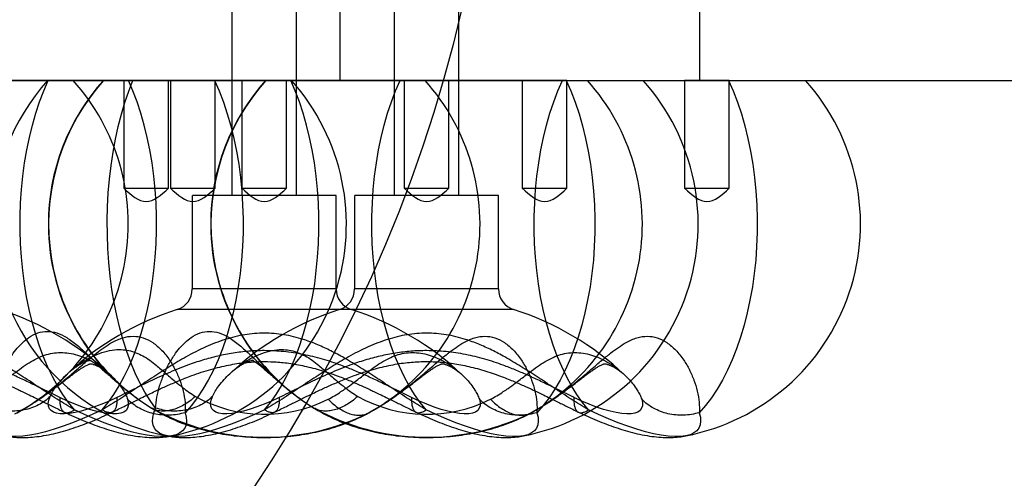
# Model space of a CAD drawing. Units: millimetres. Extents: x 19446 to 25980, y 32635 to 40830.
# Drawn here: x 22637 to 22774, y 34441 to 34505 of the extents above; entities that cross this region are included whole.
import ezdxf

# ---------------------------------------------------------------- set-up
doc = ezdxf.new("R2010")
doc.units = ezdxf.units.MM
doc.header["$LTSCALE"] = 200
doc.layers.add('OTWORY_MONTAŻOWE', color=1, linetype='Continuous')

msp = doc.modelspace()

# ---------------------------------------------------------------- linework, layer by layer
at = {"color": 7, "linetype": 'Continuous', "lineweight": 25}
for p, q in [((22666.35, 34506.43), (22666.35, 34496.43)), ((22675.35, 34496.43), (22675.35, 34506.43)), ((22681.38, 34506.43), (22681.38, 34496.43)), ((22688.91, 34506.43), (22688.91, 34496.43)), ((22697.91, 34496.43), (22697.91, 34506.43)), ((22731.38, 34496.43), (22731.38, 34506.43)), ((22538.41, 34496.43), (23268.41, 34496.43)), ((22599.61, 34496.43), (22644.31, 34496.43)), ((22640.83, 34496.43), (22603.09, 34496.43)), ((22651.98, 34496.43), (22618.19, 34496.43)), ((22630.05, 34496.43), (22648.52, 34496.43)), ((22674.54, 34496.43), (22640.75, 34496.43)), ((22640.83, 34496.43), (22674.63, 34496.43)), ((22644.31, 34496.43), (22663.93, 34496.43)), ((22648.5, 34496.43), (22693.2, 34496.43)), ((22651.34, 34496.43), (22651.34, 34481.43)), ((22657.54, 34496.43), (22651.34, 34496.43)), ((22689.72, 34496.43), (22651.98, 34496.43)), ((22652.61, 34496.43), (22671.08, 34496.43)), ((22657.54, 34481.43), (22657.54, 34496.43)), ((22657.83, 34496.43), (22657.83, 34481.43)), ((22664.03, 34496.43), (22657.83, 34496.43)), ((22664.03, 34481.43), (22664.03, 34496.43)), ((22666.35, 34496.43), (22666.35, 34480.43)), ((22675.35, 34496.43), (22666.35, 34496.43)), ((22667.75, 34496.43), (22667.75, 34481.43)), ((22673.95, 34496.43), (22667.75, 34496.43)), ((22671.06, 34496.43), (22715.76, 34496.43)), ((22673.95, 34481.43), (22673.95, 34496.43)), ((22712.28, 34496.43), (22674.54, 34496.43)), ((22675.35, 34480.43), (22675.35, 34496.43)), ((22681.38, 34496.43), (22731.34, 34496.43)), ((22688.91, 34496.43), (22688.91, 34480.43)), ((22697.91, 34496.43), (22688.91, 34496.43)), ((22689.72, 34496.43), (22723.52, 34496.43)), ((22690.31, 34496.43), (22690.31, 34481.43)), ((22696.51, 34496.43), (22690.31, 34496.43)), ((22693.2, 34496.43), (22712.82, 34496.43)), ((22696.51, 34481.43), (22696.51, 34496.43)), ((22697.91, 34480.43), (22697.91, 34496.43)), ((22706.72, 34496.43), (22706.72, 34481.43)), ((22712.92, 34496.43), (22706.72, 34496.43)), ((22712.28, 34496.43), (22746.08, 34496.43)), ((22712.92, 34481.43), (22712.92, 34496.43)), ((22715.76, 34496.43), (22735.38, 34496.43)), ((22729.28, 34496.43), (22729.28, 34481.43)), ((22735.48, 34496.43), (22729.28, 34496.43)), ((22735.48, 34481.43), (22735.48, 34496.43)), ((22651.34, 34481.43), (22657.54, 34481.43)), ((22657.83, 34481.43), (22664.03, 34481.43)), ((22667.75, 34481.43), (22673.95, 34481.43)), ((22690.31, 34481.43), (22696.51, 34481.43)), ((22706.72, 34481.43), (22712.92, 34481.43)), ((22729.28, 34481.43), (22735.48, 34481.43)), ((22660.85, 34480.43), (22660.85, 34467.42)), ((22680.85, 34480.43), (22660.86, 34480.43)), ((22675.35, 34480.43), (22666.35, 34480.43)), ((22680.85, 34467.42), (22680.85, 34480.43)), ((22683.41, 34480.43), (22683.41, 34467.42)), ((22703.41, 34480.43), (22683.43, 34480.43)), ((22697.91, 34480.43), (22688.91, 34480.43)), ((22703.41, 34467.42), (22703.41, 34480.43)), ((22680.85, 34467.42), (22660.86, 34467.42)), ((22703.41, 34467.42), (22683.43, 34467.42)), ((22682.94, 34464.56), (22658.77, 34464.56)), ((22705.5, 34464.56), (22681.33, 34464.56))]:
    msp.add_line(p, q, dxfattribs=at)
at = {"color": 7, "linetype": 'Continuous', "lineweight": 25, "flags": 128}
for points in [[(22644.46, 34450.6), (22643.64, 34451.61), (22642.86, 34452.73), (22642.11, 34453.93), (22641.41, 34455.23), (22640.75, 34456.61), (22640.13, 34458.07), (22639.56, 34459.6), (22639.04, 34461.2), (22638.58, 34462.86), (22638.17, 34464.58), (22637.81, 34466.34), (22637.51, 34468.14), (22637.28, 34469.97), (22637.1, 34471.84), (22636.98, 34473.71), (22636.92, 34475.6), (22636.93, 34477.5), (22636.99, 34479.39), (22637.12, 34481.26), (22637.3, 34483.12), (22637.55, 34484.95), (22637.85, 34486.75), (22638.22, 34488.5), (22638.63, 34490.21), (22639.1, 34491.87), (22639.63, 34493.46), (22640.2, 34494.98), (22640.83, 34496.43)], [(22648.35, 34450.6), (22649.16, 34451.61), (22649.95, 34452.73), (22650.69, 34453.93), (22651.4, 34455.23), (22652.06, 34456.61), (22652.68, 34458.07), (22653.25, 34459.6), (22653.77, 34461.2), (22654.23, 34462.86), (22654.64, 34464.58), (22655, 34466.34), (22655.29, 34468.14), (22655.53, 34469.97), (22655.71, 34471.84), (22655.83, 34473.71), (22655.89, 34475.6), (22655.88, 34477.5), (22655.82, 34479.39), (22655.69, 34481.26), (22655.51, 34483.12), (22655.26, 34484.95), (22654.96, 34486.75), (22654.59, 34488.5), (22654.18, 34490.21), (22653.7, 34491.87), (22653.18, 34493.46), (22652.61, 34494.98), (22651.98, 34496.43)], [(22655.76, 34450.84), (22654.99, 34451.91), (22654.26, 34453.08), (22653.57, 34454.35), (22652.92, 34455.72), (22652.31, 34457.17), (22651.75, 34458.7), (22651.24, 34460.3), (22650.77, 34461.98), (22650.36, 34463.71), (22650, 34465.5), (22649.69, 34467.33), (22649.44, 34469.2), (22649.25, 34471.11), (22649.12, 34473.03), (22649.05, 34474.97), (22649.03, 34476.92), (22649.07, 34478.86), (22649.18, 34480.79), (22649.34, 34482.71), (22649.56, 34484.6), (22649.84, 34486.45), (22650.17, 34488.26), (22650.56, 34490.02), (22651, 34491.73), (22651.49, 34493.37), (22652.03, 34494.94), (22652.61, 34496.43)], [(22663.93, 34496.43), (22664.57, 34494.96), (22665.17, 34493.41), (22665.71, 34491.79), (22666.19, 34490.11), (22666.62, 34488.37), (22666.99, 34486.59), (22667.3, 34484.76), (22667.55, 34482.9), (22667.73, 34481.01), (22667.85, 34479.1), (22667.91, 34477.18), (22667.9, 34475.26), (22667.83, 34473.34), (22667.7, 34471.44), (22667.5, 34469.55), (22667.24, 34467.7), (22666.91, 34465.88), (22666.53, 34464.1), (22666.09, 34462.38), (22665.59, 34460.71), (22665.04, 34459.11), (22664.44, 34457.57), (22663.78, 34456.12), (22663.08, 34454.75), (22662.33, 34453.46), (22661.55, 34452.27), (22660.72, 34451.19), (22659.86, 34450.2)], [(22670.91, 34450.6), (22671.73, 34451.61), (22672.51, 34452.73), (22673.26, 34453.93), (22673.96, 34455.23), (22674.62, 34456.61), (22675.24, 34458.07), (22675.81, 34459.6), (22676.33, 34461.2), (22676.79, 34462.86), (22677.2, 34464.58), (22677.56, 34466.34), (22677.86, 34468.14), (22678.09, 34469.97), (22678.27, 34471.84), (22678.39, 34473.71), (22678.45, 34475.6), (22678.44, 34477.5), (22678.38, 34479.39), (22678.25, 34481.26), (22678.07, 34483.12), (22677.82, 34484.95), (22677.52, 34486.75), (22677.16, 34488.5), (22676.74, 34490.21), (22676.27, 34491.87), (22675.74, 34493.46), (22675.17, 34494.98), (22674.54, 34496.43)], [(22693.35, 34450.6), (22692.53, 34451.61), (22691.75, 34452.73), (22691, 34453.93), (22690.3, 34455.23), (22689.64, 34456.61), (22689.02, 34458.07), (22688.45, 34459.6), (22687.93, 34461.2), (22687.47, 34462.86), (22687.06, 34464.58), (22686.7, 34466.34), (22686.4, 34468.14), (22686.17, 34469.97), (22685.99, 34471.84), (22685.87, 34473.71), (22685.81, 34475.6), (22685.82, 34477.5), (22685.88, 34479.39), (22686.01, 34481.26), (22686.19, 34483.12), (22686.44, 34484.95), (22686.74, 34486.75), (22687.11, 34488.5), (22687.52, 34490.21), (22687.99, 34491.87), (22688.52, 34493.46), (22689.09, 34494.98), (22689.72, 34496.43)], [(22715.91, 34450.6), (22715.1, 34451.61), (22714.31, 34452.73), (22713.57, 34453.93), (22712.86, 34455.23), (22712.2, 34456.61), (22711.58, 34458.07), (22711.01, 34459.6), (22710.49, 34461.2), (22710.03, 34462.86), (22709.62, 34464.58), (22709.26, 34466.34), (22708.97, 34468.14), (22708.73, 34469.97), (22708.55, 34471.84), (22708.43, 34473.71), (22708.37, 34475.6), (22708.38, 34477.5), (22708.44, 34479.39), (22708.57, 34481.26), (22708.75, 34483.12), (22709, 34484.95), (22709.3, 34486.75), (22709.67, 34488.5), (22710.08, 34490.21), (22710.56, 34491.87), (22711.08, 34493.46), (22711.66, 34494.98), (22712.28, 34496.43)], [(22712.82, 34496.43), (22713.46, 34494.96), (22714.06, 34493.41), (22714.6, 34491.79), (22715.08, 34490.11), (22715.51, 34488.37), (22715.88, 34486.59), (22716.19, 34484.76), (22716.44, 34482.9), (22716.62, 34481.01), (22716.74, 34479.1), (22716.8, 34477.18), (22716.79, 34475.26), (22716.72, 34473.34), (22716.59, 34471.44), (22716.39, 34469.55), (22716.13, 34467.7), (22715.8, 34465.88), (22715.42, 34464.1), (22714.98, 34462.38), (22714.48, 34460.71), (22713.93, 34459.11), (22713.33, 34457.57), (22712.67, 34456.12), (22711.97, 34454.75), (22711.22, 34453.46), (22710.44, 34452.27), (22709.61, 34451.19), (22708.75, 34450.2)], [(22735.38, 34496.43), (22736.02, 34494.96), (22736.62, 34493.41), (22737.16, 34491.79), (22737.64, 34490.11), (22738.07, 34488.37), (22738.44, 34486.59), (22738.75, 34484.76), (22739, 34482.9), (22739.18, 34481.01), (22739.3, 34479.1), (22739.36, 34477.18), (22739.35, 34475.26), (22739.28, 34473.34), (22739.15, 34471.44), (22738.95, 34469.55), (22738.69, 34467.7), (22738.36, 34465.88), (22737.98, 34464.1), (22737.54, 34462.38), (22737.04, 34460.71), (22736.49, 34459.11), (22735.89, 34457.57), (22735.23, 34456.12), (22734.53, 34454.75), (22733.79, 34453.46), (22733, 34452.27), (22732.17, 34451.19), (22731.31, 34450.2)], [(22650.36, 34452.31), (22649.3, 34451.82), (22648.27, 34451.38), (22647.27, 34451), (22646.31, 34450.68), (22645.41, 34450.42), (22644.57, 34450.22), (22643.8, 34450.1), (22643.11, 34450.04), (22642.5, 34450.05), (22641.98, 34450.13), (22641.55, 34450.27), (22641.22, 34450.49), (22640.99, 34450.76), (22640.86, 34451.1), (22640.84, 34451.5), (22640.92, 34451.95), (22641.1, 34452.46)], [(22651.86, 34452.07), (22651.96, 34451.6), (22651.96, 34451.18), (22651.85, 34450.82), (22651.64, 34450.53), (22651.32, 34450.3), (22650.9, 34450.14), (22650.38, 34450.05), (22649.77, 34450.04), (22649.08, 34450.09), (22648.3, 34450.21), (22647.46, 34450.4), (22646.55, 34450.66), (22645.58, 34450.98), (22644.57, 34451.37), (22643.52, 34451.81), (22642.45, 34452.31)], [(22672.92, 34452.31), (22671.86, 34451.82), (22670.83, 34451.38), (22669.83, 34451), (22668.88, 34450.68), (22667.98, 34450.42), (22667.14, 34450.22), (22666.37, 34450.1), (22665.67, 34450.04), (22665.06, 34450.05), (22664.54, 34450.13), (22664.11, 34450.27), (22663.78, 34450.49), (22663.55, 34450.76), (22663.42, 34451.1), (22663.4, 34451.5), (22663.48, 34451.95), (22663.66, 34452.46)], [(22700.75, 34452.07), (22700.85, 34451.6), (22700.85, 34451.18), (22700.74, 34450.82), (22700.53, 34450.53), (22700.21, 34450.3), (22699.79, 34450.14), (22699.27, 34450.05), (22698.66, 34450.04), (22697.97, 34450.09), (22697.19, 34450.21), (22696.35, 34450.4), (22695.44, 34450.66), (22694.47, 34450.98), (22693.46, 34451.37), (22692.41, 34451.81), (22691.34, 34452.31)], [(22723.31, 34452.07), (22723.41, 34451.6), (22723.41, 34451.18), (22723.3, 34450.82), (22723.09, 34450.53), (22722.77, 34450.3), (22722.35, 34450.14), (22721.83, 34450.05), (22721.23, 34450.04), (22720.53, 34450.09), (22719.76, 34450.21), (22718.91, 34450.4), (22718, 34450.66), (22717.03, 34450.98), (22716.02, 34451.37), (22714.97, 34451.81), (22713.9, 34452.31)], [(22648.35, 34450.6), (22646.94, 34449.94), (22645.56, 34449.34), (22644.21, 34448.8), (22642.91, 34448.32), (22641.65, 34447.9), (22640.45, 34447.56), (22639.32, 34447.28), (22638.26, 34447.07), (22637.28, 34446.94), (22636.38, 34446.87), (22635.57, 34446.89), (22634.86, 34446.97), (22634.24, 34447.13), (22633.73, 34447.37), (22633.32, 34447.67), (22633.02, 34448.04), (22632.83, 34448.48), (22632.76, 34448.98), (22632.79, 34449.55), (22632.94, 34450.17), (22633.19, 34450.84)], [(22670.91, 34450.6), (22669.5, 34449.94), (22668.12, 34449.34), (22666.77, 34448.8), (22665.47, 34448.32), (22664.21, 34447.9), (22663.02, 34447.56), (22661.88, 34447.28), (22660.82, 34447.07), (22659.84, 34446.94), (22658.94, 34446.87), (22658.13, 34446.89), (22657.42, 34446.97), (22656.8, 34447.13), (22656.29, 34447.37), (22655.88, 34447.67), (22655.58, 34448.04), (22655.4, 34448.48), (22655.32, 34448.98), (22655.35, 34449.55), (22655.5, 34450.17), (22655.76, 34450.84)], [(22659.86, 34450.2), (22660.01, 34449.57), (22660.05, 34449.01), (22659.98, 34448.5), (22659.8, 34448.06), (22659.5, 34447.68), (22659.1, 34447.38), (22658.59, 34447.14), (22657.97, 34446.98), (22657.26, 34446.89), (22656.45, 34446.87), (22655.55, 34446.93), (22654.57, 34447.07), (22653.51, 34447.27), (22652.37, 34447.55), (22651.17, 34447.9), (22649.92, 34448.31), (22648.61, 34448.8), (22647.26, 34449.34), (22645.87, 34449.94), (22644.46, 34450.6)], [(22708.75, 34450.2), (22708.9, 34449.57), (22708.94, 34449.01), (22708.87, 34448.5), (22708.69, 34448.06), (22708.39, 34447.68), (22707.99, 34447.38), (22707.48, 34447.14), (22706.86, 34446.98), (22706.15, 34446.89), (22705.34, 34446.87), (22704.44, 34446.93), (22703.46, 34447.07), (22702.4, 34447.27), (22701.26, 34447.55), (22700.06, 34447.9), (22698.81, 34448.31), (22697.5, 34448.8), (22696.15, 34449.34), (22694.76, 34449.94), (22693.35, 34450.6)], [(22731.31, 34450.2), (22731.46, 34449.57), (22731.5, 34449.01), (22731.43, 34448.5), (22731.25, 34448.06), (22730.95, 34447.68), (22730.55, 34447.38), (22730.04, 34447.14), (22729.42, 34446.98), (22728.71, 34446.89), (22727.9, 34446.87), (22727, 34446.93), (22726.02, 34447.07), (22724.96, 34447.27), (22723.82, 34447.55), (22722.62, 34447.9), (22721.37, 34448.31), (22720.06, 34448.8), (22718.71, 34449.34), (22717.32, 34449.94), (22715.91, 34450.6)]]:
    msp.add_lwpolyline(points, dxfattribs=at)
at = {"color": 7, "linetype": 'Continuous', "lineweight": 25}
for centre, radius, start, end in [((22663.1, 34476.43), 30, 138.1897, 180), ((22621.95, 34476.43), 30, 299.0443, 41.801), ((22670.85, 34476.43), 30, 138.1897, 180), ((22670.88, 34476.43), 30.01, 138.2094, 238.5074), ((22670.89, 34476.43), 30, 138.1897, 233.4271), ((22652.27, 34476.43), 30, 281.0034, 41.8103), ((22693.41, 34476.43), 30, 138.1897, 180), ((22693.44, 34476.43), 30.01, 138.2094, 238.5074), ((22693.45, 34476.43), 30, 138.1897, 233.4271), ((22670.84, 34476.43), 30, 299.0443, 41.801), ((22701.16, 34476.43), 30, 281.0034, 41.8103), ((22693.4, 34476.43), 30, 299.0443, 41.801), ((22723.72, 34476.43), 30, 281.0034, 41.8103), ((22663.1, 34476.43), 30, 180, 258.9966), ((22670.85, 34476.43), 30, 180, 239.9867), ((22693.41, 34476.43), 30, 180, 239.9867), ((22657.85, 34467.42), 3, 287.5973, 0), ((22683.85, 34467.42), 3, 180, 252.4027), ((22680.41, 34467.42), 3, 287.5973, 0), ((22706.41, 34467.42), 3, 180, 252.4027), ((22621.96, 34426.43), 40, 46.4431, 72.4027), ((22670.85, 34426.43), 40, 107.5973, 133.0526), ((22693.41, 34426.43), 40, 107.5973, 133.0526), ((22670.85, 34426.43), 40, 46.4431, 72.4027), ((22693.41, 34426.43), 40, 46.4431, 72.4027), ((22670.89, 34469.87), 19.88, 241.1237, 296.4417), ((22693.45, 34469.87), 19.88, 241.1237, 296.4417), ((22670.91, 34479.28), 32.49, 241.0802, 296.4852), ((22693.47, 34479.28), 32.49, 241.0802, 296.4852)]:
    msp.add_arc(centre, radius, start, end, dxfattribs=at)
for points in [[(22651.34, 34481.43), (22652.37, 34480.5), (22654.44, 34478.64), (22656.51, 34480.5), (22657.54, 34481.43)], [(22657.83, 34481.43), (22658.86, 34480.5), (22660.93, 34478.64), (22663, 34480.5), (22664.03, 34481.43)], [(22667.75, 34481.43), (22668.78, 34480.5), (22670.85, 34478.64), (22672.92, 34480.5), (22673.95, 34481.43)], [(22690.31, 34481.43), (22691.34, 34480.5), (22693.41, 34478.64), (22695.48, 34480.5), (22696.51, 34481.43)], [(22706.72, 34481.43), (22707.75, 34480.5), (22709.82, 34478.64), (22711.89, 34480.5), (22712.92, 34481.43)], [(22729.28, 34481.43), (22730.32, 34480.5), (22732.38, 34478.64), (22734.45, 34480.5), (22735.48, 34481.43)], [(22641.1, 34452.46), (22640.85, 34452.24), (22640.36, 34451.79), (22639.48, 34451.26), (22638.53, 34450.84), (22637.51, 34450.56), (22636.45, 34450.42), (22635.36, 34450.41), (22634.26, 34450.54), (22633.55, 34450.74), (22633.19, 34450.84)], [(22642.45, 34452.31), (22642.44, 34452.08), (22642.43, 34451.63), (22642.51, 34451.09), (22642.67, 34450.66), (22642.9, 34450.37), (22643.2, 34450.21), (22643.56, 34450.19), (22643.98, 34450.31), (22644.3, 34450.5), (22644.46, 34450.6)], [(22650.36, 34452.31), (22650.37, 34452.08), (22650.38, 34451.63), (22650.3, 34451.09), (22650.14, 34450.66), (22649.91, 34450.37), (22649.61, 34450.21), (22649.25, 34450.19), (22648.83, 34450.31), (22648.51, 34450.5), (22648.35, 34450.6)], [(22661.29, 34452.46), (22661.02, 34452.24), (22660.5, 34451.79), (22659.68, 34451.26), (22658.85, 34450.84), (22658.04, 34450.56), (22657.25, 34450.42), (22656.5, 34450.41), (22655.81, 34450.54), (22655.4, 34450.74), (22655.2, 34450.84)], [(22663.66, 34452.46), (22663.41, 34452.24), (22662.92, 34451.79), (22662.04, 34451.26), (22661.09, 34450.84), (22660.07, 34450.56), (22659.01, 34450.42), (22657.92, 34450.41), (22656.82, 34450.54), (22656.11, 34450.74), (22655.76, 34450.84)], [(22672.92, 34452.31), (22672.93, 34452.08), (22672.94, 34451.63), (22672.86, 34451.09), (22672.7, 34450.66), (22672.47, 34450.37), (22672.17, 34450.21), (22671.81, 34450.19), (22671.39, 34450.31), (22671.07, 34450.5), (22670.91, 34450.6)], [(22683.85, 34452.46), (22683.58, 34452.24), (22683.06, 34451.79), (22682.24, 34451.26), (22681.42, 34450.84), (22680.6, 34450.56), (22679.81, 34450.42), (22679.07, 34450.41), (22678.37, 34450.54), (22677.96, 34450.74), (22677.76, 34450.84)], [(22691.34, 34452.31), (22691.33, 34452.08), (22691.32, 34451.63), (22691.4, 34451.09), (22691.56, 34450.66), (22691.79, 34450.37), (22692.09, 34450.21), (22692.45, 34450.19), (22692.87, 34450.31), (22693.19, 34450.5), (22693.35, 34450.6)], [(22713.9, 34452.31), (22713.89, 34452.08), (22713.88, 34451.63), (22713.96, 34451.09), (22714.12, 34450.66), (22714.35, 34450.37), (22714.65, 34450.21), (22715.01, 34450.19), (22715.43, 34450.31), (22715.75, 34450.5), (22715.91, 34450.6)], [(22659.86, 34450.2), (22659.5, 34450.11), (22658.78, 34449.93), (22657.68, 34449.83), (22656.58, 34449.86), (22655.5, 34450.04), (22654.47, 34450.35), (22653.51, 34450.8), (22652.62, 34451.36), (22652.11, 34451.83), (22651.86, 34452.07)], [(22679.74, 34452.07), (22679.99, 34451.83), (22680.48, 34451.36), (22681.24, 34450.8), (22682.01, 34450.35), (22682.76, 34450.04), (22683.5, 34449.86), (22684.19, 34449.83), (22684.84, 34449.93), (22685.21, 34450.11), (22685.4, 34450.2)], [(22708.75, 34450.2), (22708.39, 34450.11), (22707.67, 34449.93), (22706.57, 34449.83), (22705.47, 34449.86), (22704.39, 34450.04), (22703.36, 34450.35), (22702.4, 34450.8), (22701.51, 34451.36), (22701, 34451.83), (22700.75, 34452.07)], [(22702.3, 34452.07), (22702.55, 34451.83), (22703.04, 34451.36), (22703.8, 34450.8), (22704.57, 34450.35), (22705.32, 34450.04), (22706.06, 34449.86), (22706.75, 34449.83), (22707.4, 34449.93), (22707.78, 34450.11), (22707.96, 34450.2)], [(22731.31, 34450.2), (22730.95, 34450.11), (22730.24, 34449.93), (22729.13, 34449.83), (22728.03, 34449.86), (22726.95, 34450.04), (22725.92, 34450.35), (22724.96, 34450.8), (22724.07, 34451.36), (22723.56, 34451.83), (22723.31, 34452.07)]]:
    msp.add_open_spline(points, degree=3, dxfattribs=at)
for points, knots in [([(22644.46, 34450.6), (22643.66, 34451.09), (22642.08, 34452.06), (22639.7, 34453.63), (22637.38, 34455.17), (22635.11, 34456.62), (22633, 34457.88), (22631.04, 34458.92), (22629.23, 34459.75), (22627.13, 34460.52), (22624.71, 34461.12), (22621.97, 34461.35), (22619.22, 34461.12), (22616.49, 34460.44), (22613.76, 34459.37), (22611.21, 34458.06), (22608.82, 34456.63), (22606.55, 34455.17), (22604.23, 34453.63), (22601.84, 34452.06), (22600.26, 34451.09), (22599.46, 34450.6)], [0, 0, 0, 0, 0.059965, 0.118404, 0.174265, 0.226822, 0.277545, 0.317641, 0.3561, 0.393385, 0.447371, 0.499885, 0.552389, 0.606348, 0.66265, 0.722124, 0.772894, 0.825501, 0.88144, 0.939967, 1, 1, 1, 1]), ([(22633.19, 34450.84), (22633.24, 34451.34), (22633.32, 34452.32), (22633.72, 34453.89), (22634.28, 34455.43), (22634.97, 34456.89), (22635.72, 34458.14), (22636.51, 34459.18), (22637.28, 34460), (22638.23, 34460.77), (22639.36, 34461.37), (22640.68, 34461.59), (22642.03, 34461.37), (22643.42, 34460.69), (22644.86, 34459.62), (22646.3, 34458.3), (22647.78, 34456.88), (22649.31, 34455.42), (22651.03, 34453.89), (22652.97, 34452.31), (22654.45, 34451.34), (22655.2, 34450.84)], [0, 0, 0, 0, 0.060339, 0.119077, 0.175175, 0.227896, 0.278676, 0.31876, 0.357138, 0.394277, 0.447974, 0.500145, 0.552303, 0.60598, 0.662133, 0.721626, 0.772433, 0.825161, 0.881172, 0.93977, 1, 1, 1, 1]), ([(22636.51, 34450.2), (22637.34, 34450.68), (22638.98, 34451.63), (22641.15, 34453.19), (22643.08, 34454.73), (22644.79, 34456.19), (22646.24, 34457.44), (22647.51, 34458.49), (22648.61, 34459.31), (22649.84, 34460.09), (22651.18, 34460.69), (22652.64, 34460.91), (22654.05, 34460.69), (22655.39, 34460), (22656.64, 34458.93), (22657.68, 34457.61), (22658.51, 34456.18), (22659.15, 34454.72), (22659.62, 34453.19), (22659.9, 34451.63), (22659.87, 34450.68), (22659.86, 34450.2)], [0, 0, 0, 0, 0.059493, 0.117646, 0.173305, 0.225697, 0.276413, 0.316512, 0.3551, 0.392627, 0.447059, 0.500129, 0.553192, 0.607611, 0.664266, 0.723832, 0.774552, 0.826932, 0.882521, 0.940579, 1, 1, 1, 1]), ([(22693.35, 34450.6), (22692.55, 34451.09), (22690.97, 34452.06), (22688.59, 34453.63), (22686.27, 34455.17), (22684, 34456.62), (22681.89, 34457.88), (22679.93, 34458.92), (22678.12, 34459.75), (22676.02, 34460.52), (22673.6, 34461.12), (22670.86, 34461.35), (22668.11, 34461.12), (22665.38, 34460.44), (22662.65, 34459.37), (22660.1, 34458.06), (22657.71, 34456.63), (22655.44, 34455.17), (22653.12, 34453.63), (22650.73, 34452.06), (22649.15, 34451.09), (22648.35, 34450.6)], [0, 0, 0, 0, 0.0599653, 0.1184044, 0.1742647, 0.2268218, 0.2775454, 0.3176408, 0.3561001, 0.3933848, 0.4473708, 0.4998854, 0.5523891, 0.6063477, 0.6626502, 0.7221243, 0.772894, 0.8255009, 0.8814402, 0.9399675, 1, 1, 1, 1]), ([(22655.76, 34450.84), (22655.8, 34451.34), (22655.88, 34452.32), (22656.28, 34453.89), (22656.84, 34455.43), (22657.53, 34456.89), (22658.29, 34458.14), (22659.07, 34459.18), (22659.85, 34460), (22660.79, 34460.77), (22661.92, 34461.37), (22663.24, 34461.59), (22664.59, 34461.37), (22665.98, 34460.69), (22667.42, 34459.62), (22668.86, 34458.3), (22670.34, 34456.88), (22671.87, 34455.42), (22673.59, 34453.89), (22675.54, 34452.31), (22677.01, 34451.34), (22677.76, 34450.84)], [0, 0, 0, 0, 0.0603392, 0.1190773, 0.1751749, 0.2278955, 0.2786762, 0.3187603, 0.3571378, 0.3942768, 0.4479737, 0.500145, 0.5523031, 0.6059796, 0.6621333, 0.7216261, 0.7724327, 0.8251606, 0.8811721, 0.9397698, 1, 1, 1, 1]), ([(22715.91, 34450.6), (22715.11, 34451.09), (22713.53, 34452.06), (22711.15, 34453.63), (22708.83, 34455.17), (22706.56, 34456.62), (22704.46, 34457.88), (22702.5, 34458.92), (22700.68, 34459.75), (22698.58, 34460.52), (22696.16, 34461.12), (22693.42, 34461.35), (22690.67, 34461.12), (22687.94, 34460.44), (22685.21, 34459.37), (22682.66, 34458.06), (22680.27, 34456.63), (22678, 34455.17), (22675.68, 34453.63), (22673.29, 34452.06), (22671.71, 34451.09), (22670.91, 34450.6)], [0, 0, 0, 0, 0.059965, 0.118404, 0.174265, 0.226822, 0.277545, 0.317641, 0.3561, 0.393385, 0.447371, 0.499885, 0.552389, 0.606348, 0.66265, 0.722124, 0.772894, 0.825501, 0.88144, 0.939967, 1, 1, 1, 1]), ([(22685.4, 34450.2), (22686.23, 34450.68), (22687.87, 34451.63), (22690.04, 34453.19), (22691.97, 34454.73), (22693.68, 34456.19), (22695.13, 34457.44), (22696.4, 34458.49), (22697.5, 34459.31), (22698.73, 34460.09), (22700.07, 34460.69), (22701.53, 34460.91), (22702.94, 34460.69), (22704.28, 34460), (22705.53, 34458.93), (22706.57, 34457.61), (22707.4, 34456.18), (22708.04, 34454.72), (22708.51, 34453.19), (22708.79, 34451.63), (22708.76, 34450.68), (22708.75, 34450.2)], [0, 0, 0, 0, 0.059493, 0.117646, 0.173305, 0.225697, 0.276413, 0.316512, 0.3551, 0.392627, 0.447059, 0.500129, 0.553192, 0.607611, 0.664266, 0.723832, 0.774552, 0.826932, 0.882521, 0.940579, 1, 1, 1, 1]), ([(22707.96, 34450.2), (22708.79, 34450.68), (22710.43, 34451.63), (22712.6, 34453.19), (22714.53, 34454.73), (22716.24, 34456.19), (22717.7, 34457.44), (22718.96, 34458.49), (22720.07, 34459.31), (22721.29, 34460.09), (22722.63, 34460.69), (22724.09, 34460.91), (22725.5, 34460.69), (22726.84, 34460), (22728.09, 34458.93), (22729.13, 34457.61), (22729.97, 34456.18), (22730.6, 34454.72), (22731.07, 34453.19), (22731.35, 34451.63), (22731.33, 34450.68), (22731.31, 34450.2)], [0, 0, 0, 0, 0.059493, 0.117646, 0.173305, 0.225697, 0.276413, 0.316512, 0.3551, 0.392627, 0.447059, 0.500129, 0.553192, 0.607611, 0.664266, 0.723832, 0.774552, 0.826932, 0.882521, 0.940579, 1, 1, 1, 1]), ([(22641.1, 34452.46), (22641.22, 34452.7), (22641.46, 34453.19), (22642.01, 34453.99), (22642.69, 34454.81), (22643.47, 34455.61), (22644.29, 34456.33), (22645.3, 34457.1), (22646.53, 34457.85), (22647.95, 34458.49), (22649.36, 34458.9), (22650.64, 34459.02), (22651.78, 34458.93), (22652.79, 34458.67), (22653.76, 34458.25), (22654.71, 34457.68), (22655.55, 34457.05), (22656.32, 34456.42), (22657.01, 34455.82), (22657.74, 34455.18), (22658.55, 34454.48), (22659.42, 34453.77), (22660.35, 34453.08), (22660.98, 34452.66), (22661.29, 34452.46)], [0, 0, 0, 0, 0.039042, 0.078485, 0.125155, 0.168805, 0.20969, 0.250233, 0.3131, 0.375601, 0.438007, 0.500134, 0.549608, 0.599516, 0.649594, 0.699566, 0.750062, 0.78459, 0.820476, 0.855503, 0.891282, 0.932905, 0.967163, 1, 1, 1, 1]), ([(22663.66, 34452.46), (22663.78, 34452.7), (22664.02, 34453.19), (22664.57, 34453.99), (22665.25, 34454.81), (22666.03, 34455.61), (22666.86, 34456.33), (22667.87, 34457.1), (22669.09, 34457.85), (22670.51, 34458.49), (22671.93, 34458.9), (22673.2, 34459.02), (22674.34, 34458.93), (22675.35, 34458.67), (22676.32, 34458.25), (22677.27, 34457.68), (22678.11, 34457.05), (22678.88, 34456.42), (22679.57, 34455.82), (22680.3, 34455.18), (22681.11, 34454.48), (22681.98, 34453.77), (22682.91, 34453.08), (22683.54, 34452.66), (22683.85, 34452.46)], [0, 0, 0, 0, 0.0390419, 0.0784849, 0.1251549, 0.1688048, 0.2096902, 0.2502334, 0.3130999, 0.3756011, 0.4380073, 0.5001335, 0.5496083, 0.5995156, 0.6495945, 0.6995658, 0.7500615, 0.7845899, 0.8204764, 0.8555033, 0.8912817, 0.932905, 0.9671635, 1, 1, 1, 1]), ([(22642.45, 34452.31), (22641.95, 34452.55), (22640.95, 34453.04), (22639.34, 34453.84), (22637.66, 34454.66), (22635.95, 34455.45), (22634.28, 34456.17), (22632.33, 34456.93), (22630.05, 34457.69), (22627.39, 34458.34), (22624.69, 34458.74), (22622.15, 34458.87), (22619.8, 34458.78), (22617.64, 34458.52), (22615.5, 34458.1), (22613.38, 34457.53), (22611.52, 34456.9), (22609.88, 34456.27), (22608.47, 34455.67), (22607.05, 34455.03), (22605.59, 34454.34), (22604.14, 34453.62), (22602.74, 34452.93), (22601.89, 34452.51), (22601.47, 34452.31)], [0, 0, 0, 0, 0.039182, 0.079974, 0.12499, 0.168669, 0.209449, 0.249945, 0.31239, 0.374879, 0.43797, 0.499824, 0.549303, 0.599227, 0.649305, 0.699253, 0.749708, 0.784179, 0.820044, 0.855087, 0.890796, 0.931736, 0.96702, 1, 1, 1, 1]), ([(22630.85, 34452.07), (22631.15, 34452.23), (22631.76, 34452.58), (22632.57, 34453.09), (22633.42, 34453.67), (22634.2, 34454.24), (22634.97, 34454.82), (22635.63, 34455.33), (22636.44, 34455.95), (22637.37, 34456.64), (22638.45, 34457.35), (22639.52, 34457.91), (22640.6, 34458.31), (22641.7, 34458.55), (22642.84, 34458.59), (22644, 34458.46), (22645.16, 34458.15), (22646.32, 34457.67), (22647.46, 34457.05), (22648.55, 34456.29), (22649.2, 34455.71), (22649.52, 34455.42)], [0, 0, 0, 0, 0.03382, 0.070982, 0.100624, 0.1463, 0.180836, 0.216124, 0.25042, 0.312853, 0.375312, 0.439258, 0.500297, 0.562914, 0.625204, 0.68717, 0.750088, 0.810953, 0.875068, 0.937528, 1, 1, 1, 1]), ([(22691.34, 34452.31), (22690.84, 34452.55), (22689.84, 34453.04), (22688.23, 34453.84), (22686.55, 34454.66), (22684.84, 34455.45), (22683.17, 34456.17), (22681.22, 34456.93), (22678.94, 34457.69), (22676.28, 34458.34), (22673.58, 34458.74), (22671.04, 34458.87), (22668.69, 34458.78), (22666.53, 34458.52), (22664.39, 34458.1), (22662.27, 34457.53), (22660.41, 34456.9), (22658.77, 34456.27), (22657.36, 34455.67), (22655.94, 34455.03), (22654.48, 34454.34), (22653.03, 34453.62), (22651.63, 34452.93), (22650.78, 34452.51), (22650.36, 34452.31)], [0, 0, 0, 0, 0.039182, 0.079974, 0.12499, 0.168669, 0.209449, 0.249945, 0.31239, 0.374879, 0.43797, 0.499824, 0.549303, 0.599227, 0.649305, 0.699253, 0.749708, 0.784179, 0.820044, 0.855087, 0.890796, 0.931736, 0.96702, 1, 1, 1, 1]), ([(22713.9, 34452.31), (22713.41, 34452.55), (22712.4, 34453.04), (22710.8, 34453.84), (22709.11, 34454.66), (22707.4, 34455.45), (22705.73, 34456.17), (22703.78, 34456.93), (22701.5, 34457.69), (22698.84, 34458.34), (22696.14, 34458.74), (22693.6, 34458.87), (22691.25, 34458.78), (22689.09, 34458.52), (22686.95, 34458.1), (22684.83, 34457.53), (22682.97, 34456.9), (22681.33, 34456.27), (22679.92, 34455.67), (22678.51, 34455.03), (22677.04, 34454.34), (22675.59, 34453.62), (22674.19, 34452.93), (22673.34, 34452.51), (22672.92, 34452.31)], [0, 0, 0, 0, 0.039182, 0.079974, 0.12499, 0.168669, 0.209449, 0.249945, 0.31239, 0.374879, 0.43797, 0.499824, 0.549303, 0.599227, 0.649305, 0.699253, 0.749708, 0.784179, 0.820044, 0.855087, 0.890796, 0.931736, 0.96702, 1, 1, 1, 1]), ([(22679.74, 34452.07), (22680.04, 34452.23), (22680.65, 34452.58), (22681.46, 34453.09), (22682.31, 34453.67), (22683.09, 34454.24), (22683.86, 34454.82), (22684.52, 34455.33), (22685.33, 34455.95), (22686.26, 34456.64), (22687.34, 34457.35), (22688.41, 34457.91), (22689.49, 34458.31), (22690.59, 34458.55), (22691.73, 34458.59), (22692.89, 34458.46), (22694.05, 34458.15), (22695.21, 34457.67), (22696.35, 34457.05), (22697.44, 34456.29), (22698.09, 34455.71), (22698.41, 34455.42)], [0, 0, 0, 0, 0.03382, 0.070982, 0.100624, 0.1463, 0.180836, 0.216124, 0.25042, 0.312853, 0.375312, 0.439258, 0.500297, 0.562914, 0.625204, 0.68717, 0.750088, 0.810953, 0.875068, 0.937528, 1, 1, 1, 1]), ([(22702.3, 34452.07), (22702.6, 34452.23), (22703.21, 34452.58), (22704.02, 34453.09), (22704.87, 34453.67), (22705.65, 34454.24), (22706.42, 34454.82), (22707.08, 34455.33), (22707.89, 34455.95), (22708.82, 34456.64), (22709.9, 34457.35), (22710.97, 34457.91), (22712.05, 34458.31), (22713.15, 34458.55), (22714.29, 34458.59), (22715.45, 34458.46), (22716.61, 34458.15), (22717.78, 34457.67), (22718.91, 34457.05), (22720, 34456.29), (22720.65, 34455.71), (22720.97, 34455.42)], [0, 0, 0, 0, 0.03382, 0.070982, 0.100624, 0.1463, 0.180836, 0.216124, 0.25042, 0.312853, 0.375312, 0.439258, 0.500297, 0.562914, 0.625204, 0.68717, 0.750088, 0.810953, 0.875068, 0.937528, 1, 1, 1, 1]), ([(22600.85, 34450.28), (22601.39, 34450.54), (22602.39, 34451.03), (22603.8, 34451.73), (22605.03, 34452.34), (22606.07, 34452.84), (22606.95, 34453.26), (22607.7, 34453.61), (22608.44, 34453.95), (22609.23, 34454.29), (22610.07, 34454.65), (22610.96, 34455.01), (22612.45, 34455.58), (22614.46, 34456.24), (22616.93, 34456.85), (22619.26, 34457.21), (22621.38, 34457.34), (22623.41, 34457.3), (22625.43, 34457.11), (22627.62, 34456.71), (22629.92, 34456.1), (22632.04, 34455.38), (22633.87, 34454.65), (22635.34, 34454.01), (22636.43, 34453.52), (22637.27, 34453.12), (22638.03, 34452.76), (22638.98, 34452.29), (22640.15, 34451.72), (22641.54, 34451.03), (22642.53, 34450.54), (22643.07, 34450.28)], [0, 0, 0, 0, 0.041467, 0.07683, 0.10654, 0.133631, 0.154392, 0.171117, 0.188912, 0.207965, 0.228218, 0.249615, 0.272101, 0.333627, 0.389904, 0.441334, 0.489575, 0.530737, 0.57551, 0.624507, 0.678431, 0.732879, 0.77338, 0.808946, 0.839133, 0.852997, 0.871209, 0.894682, 0.923706, 0.958648, 1, 1, 1, 1]), ([(22636.21, 34450.05), (22636.84, 34450.4), (22638.02, 34451.06), (22639.53, 34452.05), (22640.77, 34452.92), (22641.76, 34453.65), (22642.61, 34454.29), (22643.29, 34454.81), (22643.82, 34455.22), (22644.21, 34455.51), (22644.57, 34455.78), (22644.97, 34456.07), (22645.36, 34456.34), (22645.68, 34456.54), (22645.92, 34456.68), (22646.13, 34456.79), (22646.34, 34456.89), (22646.49, 34456.95), (22646.59, 34456.98), (22646.62, 34456.99), (22646.7, 34457), (22646.77, 34457), (22646.95, 34456.97), (22647.18, 34456.91), (22647.39, 34456.83), (22647.59, 34456.75), (22647.81, 34456.64), (22648.09, 34456.5), (22648.46, 34456.27), (22648.96, 34455.92), (22649.32, 34455.6), (22649.52, 34455.42)], [0, 0, 0, 0, 0.060795, 0.113821, 0.159647, 0.198733, 0.231502, 0.264239, 0.288527, 0.305538, 0.325359, 0.351198, 0.382027, 0.408092, 0.427346, 0.449908, 0.478927, 0.50664, 0.527617, 0.563905, 0.607911, 0.660652, 0.720981, 0.753794, 0.783996, 0.809668, 0.830772, 0.856411, 0.893199, 0.94114, 1, 1, 1, 1]), ([(22643.55, 34455.66), (22643.65, 34455.76), (22643.86, 34455.95), (22644.28, 34456.31), (22644.85, 34456.7), (22645.31, 34456.97), (22645.71, 34457.18), (22646.04, 34457.32), (22646.35, 34457.43), (22646.59, 34457.49), (22646.68, 34457.5), (22646.64, 34457.5), (22646.59, 34457.51), (22646.58, 34457.52), (22646.63, 34457.5), (22646.71, 34457.46), (22646.85, 34457.38), (22647.04, 34457.26), (22647.27, 34457.1), (22647.49, 34456.92), (22647.71, 34456.76), (22648.01, 34456.51), (22648.41, 34456.17), (22648.89, 34455.75), (22649.45, 34455.27), (22650.09, 34454.7), (22650.89, 34454.02), (22651.87, 34453.21), (22652.63, 34452.63), (22653.04, 34452.32)], [0, 0, 0, 0, 0.048686, 0.091431, 0.129209, 0.165142, 0.199663, 0.23684, 0.279454, 0.340548, 0.391928, 0.438035, 0.484996, 0.523957, 0.560735, 0.592878, 0.614116, 0.642735, 0.674285, 0.697617, 0.716205, 0.737192, 0.761923, 0.791884, 0.821517, 0.856648, 0.897753, 0.945341, 1, 1, 1, 1]), ([(22649.74, 34450.28), (22650.28, 34450.54), (22651.28, 34451.03), (22652.69, 34451.73), (22653.92, 34452.34), (22654.96, 34452.84), (22655.84, 34453.26), (22656.59, 34453.61), (22657.33, 34453.95), (22658.12, 34454.29), (22658.96, 34454.65), (22659.85, 34455.01), (22661.34, 34455.58), (22663.35, 34456.24), (22665.82, 34456.85), (22668.15, 34457.21), (22670.27, 34457.34), (22672.3, 34457.3), (22674.32, 34457.11), (22676.51, 34456.71), (22678.81, 34456.1), (22680.93, 34455.38), (22682.76, 34454.65), (22684.23, 34454.01), (22685.32, 34453.52), (22686.16, 34453.12), (22686.92, 34452.76), (22687.87, 34452.29), (22689.04, 34451.72), (22690.43, 34451.03), (22691.42, 34450.54), (22691.96, 34450.28)], [0, 0, 0, 0, 0.041467, 0.07683, 0.10654, 0.133631, 0.154392, 0.171117, 0.188912, 0.207965, 0.228218, 0.249615, 0.272101, 0.333627, 0.389904, 0.441334, 0.489575, 0.530737, 0.57551, 0.624507, 0.678431, 0.732879, 0.77338, 0.808946, 0.839133, 0.852997, 0.871209, 0.894682, 0.923706, 0.958648, 1, 1, 1, 1]), ([(22666.11, 34455.66), (22666.21, 34455.76), (22666.42, 34455.95), (22666.84, 34456.31), (22667.41, 34456.7), (22667.87, 34456.97), (22668.27, 34457.18), (22668.6, 34457.32), (22668.92, 34457.43), (22669.15, 34457.49), (22669.24, 34457.5), (22669.2, 34457.5), (22669.15, 34457.51), (22669.14, 34457.52), (22669.19, 34457.5), (22669.27, 34457.46), (22669.41, 34457.38), (22669.6, 34457.26), (22669.83, 34457.1), (22670.06, 34456.92), (22670.27, 34456.76), (22670.57, 34456.51), (22670.97, 34456.17), (22671.45, 34455.75), (22672.01, 34455.27), (22672.66, 34454.7), (22673.45, 34454.02), (22674.43, 34453.21), (22675.19, 34452.63), (22675.6, 34452.32)], [0, 0, 0, 0, 0.048686, 0.091431, 0.129209, 0.165142, 0.199663, 0.23684, 0.279454, 0.340548, 0.391928, 0.438035, 0.484996, 0.523957, 0.560735, 0.592878, 0.614116, 0.642735, 0.674285, 0.697617, 0.716205, 0.737192, 0.761923, 0.791884, 0.821517, 0.856648, 0.897753, 0.945341, 1, 1, 1, 1]), ([(22672.3, 34450.28), (22672.84, 34450.54), (22673.84, 34451.03), (22675.25, 34451.73), (22676.48, 34452.34), (22677.52, 34452.84), (22678.4, 34453.26), (22679.15, 34453.61), (22679.89, 34453.95), (22680.68, 34454.29), (22681.52, 34454.65), (22682.42, 34455.01), (22683.9, 34455.58), (22685.91, 34456.24), (22688.39, 34456.85), (22690.71, 34457.21), (22692.83, 34457.34), (22694.86, 34457.3), (22696.88, 34457.11), (22699.07, 34456.71), (22701.37, 34456.1), (22703.49, 34455.38), (22705.32, 34454.65), (22706.79, 34454.01), (22707.88, 34453.52), (22708.73, 34453.12), (22709.48, 34452.76), (22710.43, 34452.29), (22711.6, 34451.72), (22712.99, 34451.03), (22713.99, 34450.54), (22714.52, 34450.28)], [0, 0, 0, 0, 0.041467, 0.07683, 0.10654, 0.133631, 0.154392, 0.171117, 0.188912, 0.207965, 0.228218, 0.249615, 0.272101, 0.333627, 0.389904, 0.441334, 0.489575, 0.530737, 0.57551, 0.624507, 0.678431, 0.732879, 0.77338, 0.808946, 0.839133, 0.852997, 0.871209, 0.894682, 0.923706, 0.958648, 1, 1, 1, 1]), ([(22685.1, 34450.05), (22685.73, 34450.4), (22686.91, 34451.06), (22688.42, 34452.05), (22689.66, 34452.92), (22690.65, 34453.65), (22691.5, 34454.29), (22692.18, 34454.81), (22692.71, 34455.22), (22693.1, 34455.51), (22693.46, 34455.78), (22693.86, 34456.07), (22694.25, 34456.34), (22694.57, 34456.54), (22694.81, 34456.68), (22695.02, 34456.79), (22695.23, 34456.89), (22695.38, 34456.95), (22695.48, 34456.98), (22695.51, 34456.99), (22695.59, 34457), (22695.66, 34457), (22695.84, 34456.97), (22696.07, 34456.91), (22696.28, 34456.83), (22696.48, 34456.75), (22696.7, 34456.64), (22696.98, 34456.5), (22697.35, 34456.27), (22697.85, 34455.92), (22698.21, 34455.6), (22698.41, 34455.42)], [0, 0, 0, 0, 0.060795, 0.113821, 0.159647, 0.198733, 0.231502, 0.264239, 0.288527, 0.305538, 0.325359, 0.351198, 0.382027, 0.408092, 0.427346, 0.449908, 0.478927, 0.50664, 0.527617, 0.563905, 0.607911, 0.660652, 0.720981, 0.753794, 0.783996, 0.809668, 0.830772, 0.856411, 0.893199, 0.94114, 1, 1, 1, 1]), ([(22707.66, 34450.05), (22708.29, 34450.4), (22709.47, 34451.06), (22710.98, 34452.05), (22712.22, 34452.92), (22713.22, 34453.65), (22714.06, 34454.29), (22714.74, 34454.81), (22715.27, 34455.22), (22715.66, 34455.51), (22716.02, 34455.78), (22716.42, 34456.07), (22716.81, 34456.34), (22717.13, 34456.54), (22717.37, 34456.68), (22717.58, 34456.79), (22717.79, 34456.89), (22717.95, 34456.95), (22718.04, 34456.98), (22718.08, 34456.99), (22718.16, 34457), (22718.22, 34457), (22718.4, 34456.97), (22718.64, 34456.91), (22718.84, 34456.83), (22719.04, 34456.75), (22719.26, 34456.64), (22719.54, 34456.5), (22719.91, 34456.27), (22720.41, 34455.92), (22720.77, 34455.6), (22720.97, 34455.42)], [0, 0, 0, 0, 0.0607947, 0.1138211, 0.159647, 0.1987333, 0.2315017, 0.2642386, 0.2885272, 0.3055379, 0.3253588, 0.3511984, 0.3820273, 0.4080923, 0.427346, 0.4499084, 0.4789267, 0.5066397, 0.5276165, 0.5639047, 0.6079105, 0.6606524, 0.7209812, 0.7537938, 0.7839959, 0.809668, 0.8307718, 0.8564109, 0.8931987, 0.9411397, 1, 1, 1, 1]), ([(22649.52, 34455.42), (22649.74, 34455.21), (22650.14, 34454.8), (22650.73, 34454.11), (22651.22, 34453.41), (22651.62, 34452.7), (22651.78, 34452.28), (22651.86, 34452.07)], [0, 0, 0, 0, 0.195921, 0.376478, 0.617724, 0.804517, 1, 1, 1, 1]), ([(22698.41, 34455.42), (22698.63, 34455.21), (22699.03, 34454.8), (22699.62, 34454.11), (22700.11, 34453.41), (22700.51, 34452.7), (22700.67, 34452.28), (22700.75, 34452.07)], [0, 0, 0, 0, 0.195921, 0.376478, 0.617724, 0.804517, 1, 1, 1, 1]), ([(22720.97, 34455.42), (22721.19, 34455.21), (22721.59, 34454.8), (22722.18, 34454.11), (22722.67, 34453.41), (22723.08, 34452.7), (22723.23, 34452.28), (22723.31, 34452.07)], [0, 0, 0, 0, 0.195921, 0.376478, 0.617724, 0.804517, 1, 1, 1, 1]), ([(22634.88, 34446.97), (22635.16, 34446.92), (22635.78, 34446.82), (22636.75, 34446.75), (22637.81, 34446.75), (22638.97, 34446.83), (22640.22, 34447), (22641.56, 34447.27), (22642.92, 34447.62), (22644.29, 34448.04), (22645.63, 34448.51), (22646.96, 34449.03), (22648.25, 34449.59), (22649.18, 34450.01), (22649.66, 34450.25), (22649.74, 34450.28)], [0, 0, 0, 0, 0.057954, 0.126214, 0.199972, 0.280882, 0.369775, 0.464615, 0.559433, 0.650976, 0.739232, 0.824901, 0.908654, 0.986013, 1, 1, 1, 1]), ([(22643.07, 34450.28), (22643.3, 34450.17), (22643.96, 34449.86), (22645.05, 34449.37), (22646.34, 34448.84), (22647.63, 34448.35), (22648.94, 34447.91), (22650.25, 34447.52), (22651.59, 34447.19), (22652.93, 34446.95), (22654.21, 34446.79), (22655.4, 34446.74), (22656.49, 34446.77), (22657.33, 34446.86), (22657.81, 34446.95), (22657.94, 34446.97)], [0, 0, 0, 0, 0.042571, 0.124234, 0.206775, 0.290737, 0.376624, 0.465118, 0.557119, 0.653618, 0.744461, 0.827633, 0.902977, 0.972389, 1, 1, 1, 1]), ([(22656, 34450.36), (22656.37, 34450.16), (22657.17, 34449.73), (22658.46, 34449.13), (22659.87, 34448.58), (22661.32, 34448.1), (22662.81, 34447.7), (22664.33, 34447.36), (22665.88, 34447.1), (22667.44, 34446.91), (22669.01, 34446.79), (22670.59, 34446.74), (22672.17, 34446.77), (22673.75, 34446.86), (22675.32, 34447.03), (22676.87, 34447.27), (22678.41, 34447.58), (22679.91, 34447.97), (22681.39, 34448.43), (22682.83, 34448.96), (22684.15, 34449.54), (22684.97, 34449.97), (22685.35, 34450.17)], [0, 0, 0, 0, 0.043895, 0.094714, 0.145681, 0.196597, 0.247373, 0.297969, 0.348385, 0.398644, 0.448791, 0.498876, 0.548959, 0.599093, 0.649329, 0.699729, 0.750355, 0.801262, 0.852494, 0.904073, 0.955988, 1, 1, 1, 1]), ([(22657.44, 34446.97), (22657.72, 34446.92), (22658.34, 34446.82), (22659.31, 34446.75), (22660.37, 34446.75), (22661.53, 34446.83), (22662.78, 34447), (22664.12, 34447.27), (22665.49, 34447.62), (22666.85, 34448.04), (22668.19, 34448.51), (22669.52, 34449.03), (22670.81, 34449.59), (22671.74, 34450.01), (22672.23, 34450.25), (22672.3, 34450.28)], [0, 0, 0, 0, 0.057954, 0.126214, 0.199972, 0.280882, 0.369775, 0.464615, 0.559433, 0.650976, 0.739232, 0.824901, 0.908654, 0.986013, 1, 1, 1, 1]), ([(22678.56, 34450.36), (22678.93, 34450.16), (22679.73, 34449.73), (22681.02, 34449.13), (22682.43, 34448.58), (22683.88, 34448.1), (22685.37, 34447.7), (22686.89, 34447.36), (22688.44, 34447.1), (22690, 34446.91), (22691.57, 34446.79), (22693.15, 34446.74), (22694.74, 34446.77), (22696.31, 34446.86), (22697.88, 34447.03), (22699.43, 34447.27), (22700.97, 34447.58), (22702.47, 34447.97), (22703.95, 34448.43), (22705.39, 34448.96), (22706.71, 34449.54), (22707.53, 34449.97), (22707.91, 34450.17)], [0, 0, 0, 0, 0.043895, 0.094714, 0.145681, 0.196597, 0.247373, 0.297969, 0.348385, 0.398644, 0.448791, 0.498876, 0.548959, 0.599093, 0.649329, 0.699729, 0.750355, 0.801262, 0.852494, 0.904073, 0.955988, 1, 1, 1, 1]), ([(22691.96, 34450.28), (22692.19, 34450.17), (22692.85, 34449.86), (22693.94, 34449.37), (22695.23, 34448.84), (22696.52, 34448.35), (22697.83, 34447.91), (22699.14, 34447.52), (22700.48, 34447.19), (22701.82, 34446.95), (22703.1, 34446.79), (22704.29, 34446.74), (22705.38, 34446.77), (22706.22, 34446.86), (22706.7, 34446.95), (22706.83, 34446.97)], [0, 0, 0, 0, 0.042571, 0.124234, 0.206775, 0.290737, 0.376624, 0.465118, 0.557119, 0.653618, 0.744461, 0.827633, 0.902977, 0.972389, 1, 1, 1, 1]), ([(22714.52, 34450.28), (22714.75, 34450.17), (22715.41, 34449.86), (22716.5, 34449.37), (22717.79, 34448.84), (22719.09, 34448.35), (22720.39, 34447.91), (22721.7, 34447.52), (22723.05, 34447.19), (22724.38, 34446.95), (22725.66, 34446.79), (22726.85, 34446.74), (22727.94, 34446.77), (22728.78, 34446.86), (22729.26, 34446.95), (22729.4, 34446.97)], [0, 0, 0, 0, 0.042571, 0.124234, 0.206775, 0.290737, 0.376624, 0.465118, 0.557119, 0.653618, 0.744461, 0.827633, 0.902977, 0.972389, 1, 1, 1, 1])]:
    msp.add_open_spline(points, degree=3, knots=knots, dxfattribs=at)
at = {"layer": 'OTWORY_MONTAŻOWE'}
msp.add_circle((22503.41, 34551.43), 200, dxfattribs=at)

doc.saveas('drawing.dxf')
